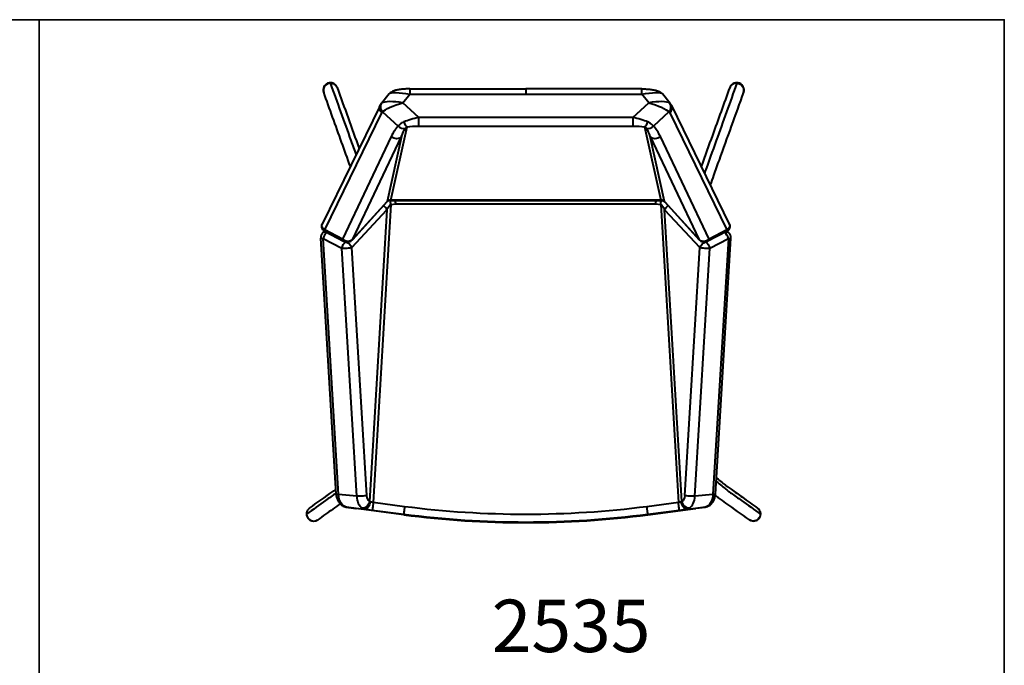
# Model space of a CAD drawing. Units: inches. Extents: x 46 to 147, y -198 to -93.
# Drawn here: x 95 to 147, y -127 to -93 of the extents above; entities that cross this region are included whole.
import ezdxf

# ---------------------------------------------------------------- set-up
doc = ezdxf.new("R2010")
doc.units = ezdxf.units.IN
doc.header["$LTSCALE"] = 0.1875
doc.header["$MEASUREMENT"] = 0
for name, color, linetype, lineweight in [('Object', 12, 'Continuous', 40), ('PANEL', 6, 'Continuous', 35), ('Text', 154, 'Continuous', 25)]:
    doc.layers.add(name, color=color, linetype=linetype, lineweight=lineweight)
doc.styles.get("Standard").update_dxf_attribs({"font": 'romans.shx'})

# ---------------------------------------------------------------- blocks, each defined once
blk = doc.blocks.new('2535')
at = {"layer": 'Object'}
for p, q in [((70.109, 101.37), (76.201, 101.37)), ((82.293, 101.37), (76.201, 101.37)), ((69.03, 101.105), (68.621, 100.606)), ((69.75, 100.647), (70.109, 101.085)), ((70.109, 101.085), (76.201, 101.085)), ((76.201, 101.085), (82.293, 101.085)), ((82.653, 100.647), (82.293, 101.085)), ((83.781, 100.606), (83.372, 101.105)), ((68.557, 100.506), (65.522, 94.28)), ((70.585, 99.877), (69.75, 100.647)), ((81.817, 99.877), (82.653, 100.647)), ((83.845, 100.506), (86.881, 94.28)), ((65.651, 93.97), (68.646, 100.113)), ((68.687, 100.162), (69.501, 99.412)), ((81.817, 99.877), (70.585, 99.877)), ((70.585, 99.423), (70.585, 99.877)), ((81.817, 99.877), (81.817, 99.423)), ((83.715, 100.162), (82.902, 99.412)), ((83.757, 100.113), (86.751, 93.97)), ((69.122, 95.532), (69.974, 99.383)), ((70.585, 99.423), (81.817, 99.423)), ((82.429, 99.383), (83.281, 95.532)), ((69.14, 98.87), (66.579, 93.482)), ((67.123, 93.483), (69.684, 98.873)), ((69.684, 98.873), (68.93, 95.468)), ((83.472, 95.468), (82.719, 98.873)), ((82.719, 98.873), (85.28, 93.483)), ((85.824, 93.482), (83.263, 98.87)), ((68.912, 95.442), (67.104, 93.458)), ((68.93, 95.468), (67.123, 93.483)), ((69.124, 95.3), (68.194, 79.667)), ((69.122, 95.532), (69.122, 95.521)), ((83.281, 95.532), (69.122, 95.532)), ((69.122, 95.521), (83.281, 95.521)), ((69.124, 95.3), (69.377, 95.333)), ((69.377, 95.333), (83.026, 95.333)), ((83.026, 95.333), (83.279, 95.3)), ((83.279, 95.3), (84.209, 79.667)), ((83.281, 95.532), (83.281, 95.521)), ((85.28, 93.483), (83.472, 95.468)), ((83.491, 95.442), (85.298, 93.458)), ((67.075, 93.05), (68.916, 95.023)), ((68.916, 95.023), (68.006, 79.725)), ((83.486, 95.023), (85.328, 93.05)), ((84.396, 79.725), (83.486, 95.023)), ((66.248, 80.117), (65.44, 93.545)), ((65.541, 93.824), (65.63, 93.918)), ((65.571, 93.528), (66.546, 93.015)), ((66.378, 80.1), (65.571, 93.528)), ((65.643, 93.911), (66.675, 93.368)), ((66.579, 93.482), (65.651, 93.97)), ((86.76, 93.911), (85.727, 93.368)), ((86.751, 93.97), (85.824, 93.482)), ((85.856, 93.015), (86.832, 93.528)), ((86.832, 93.528), (86.024, 80.1)), ((86.155, 80.117), (86.962, 93.545)), ((86.773, 93.918), (86.861, 93.824)), ((67.329, 79.999), (66.546, 93.015)), ((67.857, 80.034), (67.075, 93.05)), ((84.545, 80.034), (85.328, 93.05)), ((85.074, 79.999), (85.856, 93.015)), ((67.329, 79.999), (66.378, 80.1)), ((86.024, 80.1), (85.074, 79.999)), ((69.843, 79.454), (68.194, 79.667)), ((84.209, 79.667), (82.559, 79.454)), ((66.777, 79.435), (67.283, 79.353)), ((66.789, 79.433), (67.745, 79.332)), ((67.294, 79.352), (66.789, 79.433)), ((69.795, 79.029), (67.294, 79.352)), ((69.795, 79.029), (67.294, 79.352)), ((68.146, 79.276), (69.795, 79.063)), ((69.795, 79.063), (69.795, 79.029)), ((85.108, 79.352), (82.607, 79.029)), ((82.607, 79.029), (85.108, 79.352)), ((82.607, 79.063), (84.257, 79.276)), ((82.607, 79.029), (82.607, 79.063)), ((84.658, 79.332), (85.614, 79.433)), ((85.614, 79.433), (85.108, 79.352)), ((85.625, 79.435), (85.12, 79.353))]:
    blk.add_line(p, q, dxfattribs=at)
for centre, start, end in [((65.946, 101.32), 24.8902, 199.7122), ((87.27, 101.32), 340.2878, 155.1098), ((65.815, 93.568), 136.7993, 183.4422), ((86.588, 93.568), 356.5578, 43.2007), ((66.827, 93.71), 248.5598, 317.6709), ((85.575, 93.71), 222.3291, 291.4402), ((65.067, 79.073), 125.4275, 304.2333), ((67.342, 79.724), 260.8384, 262.6466), ((85.06, 79.724), 277.3534, 279.1616), ((88.149, 79.073), 235.7667, 54.5725)]:
    blk.add_arc(centre, 0.375, start, end, dxfattribs=at)
for centre, major_axis, ratio, start_param, end_param in [((65.946, 101.32), (-0.353, -0.126), 0.927356, -1.873472, 0.035417), ((76.201, 100.995), (0, 0.375), 0, 0, 1.32598), ((69.344, 99.91), (-0.715, 0.704), 0.350216, -0.088236, 0.031904), ((69.75, 100.405), (-1.138, 0.177), 0.207978, -1.538403, -0.242099), ((82.653, 100.405), (1.138, 0.177), 0.207978, 0.242099, 1.538403), ((83.467, 100.391), (0.216, 0.307), 0.900345, -1.68954, -0.273819), ((83.508, 100.342), (0.337, 0.164), 0.889247, -1.23655, 0), ((70.585, 99.635), (-1.164, -0.275), 0.19735, -1.617364, -0.878527), ((81.817, 99.635), (1.164, -0.275), 0.19735, 0.878527, 1.617364), ((69.648, 98.56), (0.485, 1.113), 0.486527, -5.349405, -4.779541), ((69.749, 99.641), (0.273, -0.257), 0.901413, -1.633409, -0.509223), ((69.974, 99.747), (0.056, -0.371), 0.515641, -1.347541, -0.286727), ((82.429, 99.747), (-0.056, -0.371), 0.515641, 0.286727, 1.347541), ((82.653, 99.641), (0.273, 0.257), 0.901413, -2.63237, -1.508184), ((82.755, 98.56), (-0.485, 1.113), 0.486527, -1.503645, -0.93378), ((68.631, 95.027), (-0.274, 0.256), 0.617431, -2.169668, -1.370354), ((69.149, 95.413), (-0.258, -0.022), 0.500819, -1.185935, -0.605382), ((69.149, 95.413), (-0.253, 0.01), 0.468125, -1.443182, -1.113506), ((69.124, 95.281), (-0.048, 0.372), 0.006616, -1.519981, -0.872465), ((69.377, 95.314), (-0.024, 0.375), 0.003308, -1.519766, -0.985325), ((83.254, 95.413), (-0.253, -0.01), 0.468125, -2.028086, -1.69841), ((83.254, 95.413), (-0.258, 0.022), 0.500819, -2.53621, -1.955658), ((65.815, 93.568), (-0.374, -0.023), 0.088092, 0, 0.856282), ((65.815, 93.568), (-0.174, -0.332), 0.57309, -2.211272, -1.163563), ((86.588, 93.568), (-0.174, 0.332), 0.57309, -1.97803, -0.930323), ((86.588, 93.568), (0.374, -0.023), 0.088092, -0.856282, 0), ((66.79, 93.055), (0.374, 0.023), 0.088112, -2.285309, -0.710572), ((66.827, 93.71), (0.277, -0.253), 0.612068, 0, 0.136542), ((85.575, 93.71), (-0.277, -0.253), 0.612068, -0.136542, 0), ((85.613, 93.055), (0.374, -0.023), 0.088112, -2.431021, -0.856284), ((67.815, 80.078), (-0.045, -0.749), 0.647433, -1.425419, -0.341394), ((68.193, 79.665), (-0.247, 0.058), 0.008125, 4.710753, 5.412202), ((68.194, 79.648), (-0.048, -0.372), 0.006564, -1.621619, -0.027263), ((84.209, 79.665), (0.247, 0.058), 0.008125, -5.412202, -4.710753), ((84.209, 79.648), (0.048, -0.372), 0.006564, 0.027263, 1.621619), ((84.587, 80.078), (0.045, -0.749), 0.647433, 0.341394, 1.425419), ((65.067, 79.073), (0.211, -0.31), 0.988279, -2.502211, 0.009966), ((67.342, 79.724), (-0.06, -0.37), 0.75476, 0, 0.041565), ((67.342, 79.724), (-0.048, -0.372), 0.006564, -0.027263, 0), ((68.145, 79.294), (-0.621, 0.08), 0.027202, -5.408916, -4.707466), ((69.843, 79.435), (-0.048, -0.372), 0.006564, -1.621619, -0.027263), ((76.201, 128.6), (50, 0), 0.998974, -1.699269, -1.442324), ((82.559, 79.435), (0.048, -0.372), 0.006564, 0.027263, 1.621619), ((84.257, 79.294), (0.621, 0.08), 0.027202, 4.707466, 5.408916), ((85.06, 79.724), (0.06, -0.37), 0.75476, -0.041565, 0), ((85.06, 79.724), (0.048, -0.372), 0.006564, 0, 0.027263), ((69.843, 79.401), (-0.048, -0.372), 0.006564, -0.027263, 0), ((76.201, 128.539), (49.987, 0), 0.998707, -1.699302, -1.44229), ((82.559, 79.401), (0.048, -0.372), 0.006564, 0, 0.027263)]:
    blk.add_ellipse(centre, major_axis=major_axis, ratio=ratio, start_param=start_param, end_param=end_param, dxfattribs=at)
at = {"layer": 'Object', "extrusion": (3.15881e-29, -5.72674e-23, -1)}
blk.add_ellipse((70.109, 100.995), major_axis=(0, 0.375), ratio=0, start_param=0, end_param=1.32598, dxfattribs=at)
at = {"layer": 'Object', "extrusion": (0, 0, -1)}
blk.add_ellipse((82.293, 100.995), major_axis=(0, 0.375), ratio=0, start_param=-1.32598, end_param=0, dxfattribs=at)
at = {"layer": 'Object', "extrusion": (2.23603e-16, -4.30192e-18, -1)}
blk.add_ellipse((87.27, 101.32), major_axis=(0.353, -0.126), ratio=0.927356, start_param=-1.873472, end_param=0.035417, dxfattribs=at)
at = {"layer": 'Object', "extrusion": (2.22129e-16, -1.08133e-18, -1)}
blk.add_ellipse((70.11, 100.844), major_axis=(-1.091, 0.238), ratio=0.211735, start_param=0.107855, end_param=1.524298, dxfattribs=at)
at = {"layer": 'Object', "extrusion": (2.22129e-16, 1.08133e-18, -1)}
blk.add_ellipse((82.293, 100.844), major_axis=(1.091, 0.238), ratio=0.211735, start_param=-1.524298, end_param=-0.107855, dxfattribs=at)
at = {"layer": 'Object', "extrusion": (2.27047e-16, -4.09528e-18, -1)}
blk.add_ellipse((68.894, 100.342), major_axis=(-0.337, 0.164), ratio=0.889247, start_param=-1.23655, end_param=0, dxfattribs=at)
at = {"layer": 'Object', "extrusion": (2.23939e-16, -7.24503e-19, -1)}
blk.add_ellipse((68.936, 100.391), major_axis=(-0.216, 0.307), ratio=0.900345, start_param=-1.68954, end_param=-0.273819, dxfattribs=at)
at = {"layer": 'Object', "extrusion": (2.13722e-16, -2.7339e-29, -1)}
blk.add_ellipse((69.75, 100.405), major_axis=(-1.102, -0.335), ratio=0.20175, start_param=0.33575, end_param=1.632054, dxfattribs=at)
at = {"layer": 'Object', "extrusion": (2.13722e-16, -7.81219e-29, -1)}
blk.add_ellipse((82.653, 100.405), major_axis=(1.102, -0.335), ratio=0.20175, start_param=-1.632054, end_param=-0.33575, dxfattribs=at)
at = {"layer": 'Object', "extrusion": (2.5041e-16, 1.87581e-17, -1)}
blk.add_ellipse((69.095, 99.681), major_axis=(0.419, -0.472), ratio=0.441639, start_param=-3.322021, end_param=-3.091799, dxfattribs=at)
at = {"layer": 'Object', "extrusion": (1.69053e-16, -6.62172e-17, -1)}
blk.add_ellipse((69.896, 98.789), major_axis=(0.289, 0.811), ratio=0.264523, start_param=4.720694, end_param=5.290559, dxfattribs=at)
at = {"layer": 'Object', "extrusion": (2.19429e-16, 5.4774e-20, -1)}
blk.add_ellipse((70.585, 99.271), major_axis=(-0.907, 0), ratio=0.166905, start_param=0.832007, end_param=1.570844, dxfattribs=at)
at = {"layer": 'Object', "extrusion": (2.19429e-16, -5.4774e-20, -1)}
blk.add_ellipse((81.817, 99.271), major_axis=(0.907, 0), ratio=0.166905, start_param=-1.570844, end_param=-0.832007, dxfattribs=at)
at = {"layer": 'Object', "extrusion": (1.69053e-16, 6.62172e-17, -1)}
blk.add_ellipse((82.506, 98.789), major_axis=(-0.289, 0.811), ratio=0.264523, start_param=0.992627, end_param=1.562491, dxfattribs=at)
at = {"layer": 'Object', "extrusion": (2.28223e-16, 2.21673e-17, -1)}
for centre, end_param in [((69.388, 99.1), 1.913897), ((66.827, 93.71), 1.900151)]:
    blk.add_ellipse(centre, major_axis=(0.339, -0.161), ratio=0.88851, start_param=0.236797, end_param=end_param, dxfattribs=at)
at = {"layer": 'Object', "extrusion": (2.26903e-16, 3.93849e-18, -1)}
blk.add_ellipse((83.014, 99.1), major_axis=(-0.339, -0.161), ratio=0.88851, start_param=-1.913897, end_param=-0.236797, dxfattribs=at)
at = {"layer": 'Object', "extrusion": (1.4691e-16, -8.3718e-17, -1)}
blk.add_ellipse((68.635, 95.695), major_axis=(0.277, -0.253), ratio=0.612068, start_param=-0.136542, end_param=0, dxfattribs=at)
at = {"layer": 'Object', "extrusion": (2.25524e-16, -3.37973e-17, -1)}
blk.add_ellipse((69.089, 94.738), major_axis=(0.098, 0.57), ratio=0.420781, start_param=-1.121435, end_param=-0.255948, dxfattribs=at)
at = {"layer": 'Object', "extrusion": (2.85323e-16, -4.82099e-29, -1)}
blk.add_ellipse((83.026, 95.314), major_axis=(-0.024, -0.375), ratio=0.003308, start_param=1.621826, end_param=2.156267, dxfattribs=at)
at = {"layer": 'Object', "extrusion": (2.14892e-16, -1.5992e-28, -1)}
blk.add_ellipse((83.279, 95.281), major_axis=(0.048, 0.372), ratio=0.006616, start_param=-1.519981, end_param=-0.872468, dxfattribs=at)
at = {"layer": 'Object', "extrusion": (2.25524e-16, 3.37973e-17, -1)}
blk.add_ellipse((83.313, 94.738), major_axis=(-0.098, 0.57), ratio=0.420781, start_param=-6.027237, end_param=-5.16175, dxfattribs=at)
at = {"layer": 'Object', "extrusion": (2.82788e-16, -6.95605e-17, -1)}
blk.add_ellipse((83.768, 95.695), major_axis=(-0.277, -0.253), ratio=0.612068, start_param=0, end_param=0.136542, dxfattribs=at)
at = {"layer": 'Object', "extrusion": (1.94706e-16, 3.29959e-18, -1)}
for centre, end_param in [((83.771, 95.027), -1.370356), ((85.613, 93.055), -0.946689)]:
    blk.add_ellipse(centre, major_axis=(0.274, 0.256), ratio=0.617431, start_param=-2.169668, end_param=end_param, dxfattribs=at)
at = {"layer": 'Object', "extrusion": (1.93732e-16, 3.20369e-17, -1)}
blk.add_ellipse((65.9, 94.2), major_axis=(0.4, 0.026), ratio=0.702865, start_param=-3.996336, end_param=-2.759786, dxfattribs=at)
at = {"layer": 'Object', "extrusion": (1.93732e-16, -3.20369e-17, -1)}
blk.add_ellipse((86.503, 94.2), major_axis=(0.4, -0.026), ratio=0.702865, start_param=-0.381806, end_param=0.854744, dxfattribs=at)
at = {"layer": 'Object', "extrusion": (2.81087e-16, 6.56583e-17, -1)}
blk.add_ellipse((65.815, 93.568), major_axis=(-0.273, 0.257), ratio=0.616066, start_param=0, end_param=0.740902, dxfattribs=at)
at = {"layer": 'Object', "extrusion": (4.07321e-16, -1.99612e-16, -1)}
blk.add_ellipse((65.9, 94.2), major_axis=(-0.259, -0.287), ratio=0.16185, start_param=-0.041418, end_param=0.514057, dxfattribs=at)
at = {"layer": 'Object', "extrusion": (1.78502e-16, 3.56502e-17, -1)}
blk.add_ellipse((86.588, 93.568), major_axis=(0.273, 0.257), ratio=0.616066, start_param=-0.740894, end_param=0, dxfattribs=at)
at = {"layer": 'Object', "extrusion": (4.07321e-16, 1.99612e-16, -1)}
blk.add_ellipse((86.503, 94.2), major_axis=(-0.259, 0.287), ratio=0.16185, start_param=-3.65565, end_param=-3.100175, dxfattribs=at)
at = {"layer": 'Object', "extrusion": (2.30392e-16, -1.64702e-17, -1)}
blk.add_ellipse((66.79, 93.055), major_axis=(0.174, 0.332), ratio=0.57309, start_param=-1.97803, end_param=-0.884133, dxfattribs=at)
at = {"layer": 'Object', "extrusion": (2.30997e-16, -8.37912e-18, -1)}
blk.add_ellipse((66.828, 93.712), major_axis=(0.133, -0.4), ratio=0.775327, start_param=1.22094, end_param=1.234686, dxfattribs=at)
at = {"layer": 'Object', "extrusion": (1.83416e-16, 2.04478e-17, -1)}
blk.add_ellipse((66.79, 93.055), major_axis=(0.274, -0.256), ratio=0.617431, start_param=-2.194922, end_param=-0.971925, dxfattribs=at)
at = {"layer": 'Object', "extrusion": (2.27218e-16, 5.58989e-19, -1)}
blk.add_ellipse((85.575, 93.71), major_axis=(-0.339, -0.161), ratio=0.88851, start_param=-1.900151, end_param=-0.236797, dxfattribs=at)
at = {"layer": 'Object', "extrusion": (1.98212e-16, -2.51506e-17, -1)}
blk.add_ellipse((85.613, 93.055), major_axis=(0.174, -0.332), ratio=0.57309, start_param=-2.257456, end_param=-1.163563, dxfattribs=at)
at = {"layer": 'Object', "extrusion": (2.30997e-16, 8.37912e-18, -1)}
blk.add_ellipse((85.575, 93.712), major_axis=(-0.133, -0.4), ratio=0.775327, start_param=-1.234686, end_param=-1.22094, dxfattribs=at)
at = {"layer": 'Object', "extrusion": (1.98338e-16, 1.80545e-16, -1)}
blk.add_ellipse((66.622, 80.139), major_axis=(-0.374, -0.023), ratio=0.088092, start_param=-0.856282, end_param=0, dxfattribs=at)
at = {"layer": 'Object', "extrusion": (2.26821e-16, 6.02578e-18, -1)}
blk.add_ellipse((66.866, 80.179), major_axis=(-0.046, -0.749), ratio=0.648636, start_param=0.064732, end_param=1.425329, dxfattribs=at)
at = {"layer": 'Object', "extrusion": (2.26821e-16, -6.02578e-18, -1)}
blk.add_ellipse((85.537, 80.179), major_axis=(0.046, -0.749), ratio=0.648636, start_param=-1.425329, end_param=-0.064732, dxfattribs=at)
at = {"layer": 'Object', "extrusion": (2.18637e-16, -1.3151e-17, -1)}
blk.add_ellipse((85.78, 80.139), major_axis=(0.374, -0.023), ratio=0.088092, start_param=0, end_param=0.856282, dxfattribs=at)
at = {"layer": 'Object', "extrusion": (1.97724e-16, 1.89823e-16, -1)}
blk.add_ellipse((67.572, 80.039), major_axis=(-0.374, -0.023), ratio=0.088112, start_param=-2.431021, end_param=-0.856284, dxfattribs=at)
at = {"layer": 'Object', "extrusion": (1.94561e-16, -1.25988e-17, -1)}
blk.add_ellipse((67.721, 79.729), major_axis=(-0.198, -0.319), ratio=0.708348, start_param=-1.972295, end_param=-0.338999, dxfattribs=at)
at = {"layer": 'Object', "extrusion": (2.29794e-16, -1.72239e-18, -1)}
blk.add_ellipse((67.793, 79.704), major_axis=(-0.056, -0.371), ratio=0.639777, start_param=-1.668908, end_param=-0.035475, dxfattribs=at)
at = {"layer": 'Object', "extrusion": (2.28238e-16, -4.06398e-18, -1)}
blk.add_ellipse((68.1, 80.074), major_axis=(-0.006, -0.376), ratio=0.648206, start_param=0.370804, end_param=1.454828, dxfattribs=at)
at = {"layer": 'Object', "extrusion": (2.32041e-16, 1.99045e-18, -1)}
blk.add_ellipse((84.61, 79.704), major_axis=(0.056, -0.371), ratio=0.639777, start_param=0.035475, end_param=1.668908, dxfattribs=at)
at = {"layer": 'Object', "extrusion": (2.28238e-16, 4.06398e-18, -1)}
blk.add_ellipse((84.302, 80.074), major_axis=(0.006, -0.376), ratio=0.648206, start_param=-1.454828, end_param=-0.370804, dxfattribs=at)
at = {"layer": 'Object', "extrusion": (2.00702e-16, -1.55035e-17, -1)}
blk.add_ellipse((84.681, 79.729), major_axis=(0.198, -0.319), ratio=0.708348, start_param=0.338999, end_param=1.972295, dxfattribs=at)
at = {"layer": 'Object', "extrusion": (1.98344e-16, -1.80506e-16, -1)}
blk.add_ellipse((84.83, 80.039), major_axis=(-0.374, 0.023), ratio=0.088112, start_param=-2.285309, end_param=-0.710572, dxfattribs=at)
at = {"layer": 'Object', "extrusion": (1.97345e-16, 2.49337e-18, -1)}
blk.add_ellipse((66.837, 79.805), major_axis=(-0.06, -0.37), ratio=0.75476, start_param=-0.041565, end_param=0, dxfattribs=at)
at = {"layer": 'Object', "extrusion": (2.19428e-16, 1.49314e-31, -1)}
blk.add_ellipse((76.201, 128.62), major_axis=(-49.625, 0), ratio=0.998969, start_param=-1.699269, end_param=-1.442324, dxfattribs=at)
at = {"layer": 'Object', "extrusion": (1.99189e-16, -3.26416e-18, -1)}
blk.add_ellipse((85.566, 79.805), major_axis=(0.06, -0.37), ratio=0.75476, start_param=0, end_param=0.041565, dxfattribs=at)
at = {"layer": 'Object', "extrusion": (2.1833e-16, -4.42077e-18, -1)}
blk.add_ellipse((88.149, 79.073), major_axis=(-0.211, -0.31), ratio=0.988279, start_param=-2.502211, end_param=0.009966, dxfattribs=at)
at = {"layer": 'Object', "extrusion": (2.19428e-16, 1.2732e-31, -1)}
blk.add_ellipse((76.201, 128.566), major_axis=(-50, 0), ratio=0.998974, start_param=-1.699269, end_param=-1.442324, dxfattribs=at)
at = {"layer": 'Object'}
for points, knots in [([(65.939, 101.67), (65.964, 101.672), (65.989, 101.671), (66.04, 101.665), (66.066, 101.659), (66.134, 101.635), (66.175, 101.611), (66.243, 101.55), (66.271, 101.512), (66.293, 101.463), (66.296, 101.455), (66.299, 101.448)], [-1.1814513, -1.1814513, -1.1814513, -1.1814513, -1.1058136, -1.1058136, -1.0253096, -1.0253096, -0.8804259, -0.8804259, -0.7314723, -0.7314723, -0.7051475, -0.7051475, -0.7051475, -0.7051475]), ([(65.939, 101.67), (66.301, 100.665), (66.752, 99.414), (67.204, 98.16), (67.293, 97.913)], [0.715185, 0.715185, 0.715185, 0.715185, 9.185896, 11.266668, 11.266668, 11.266668, 11.266668]), ([(70.109, 101.37), (70.027, 101.37), (69.945, 101.367), (69.786, 101.359), (69.708, 101.352), (69.563, 101.335), (69.494, 101.324), (69.366, 101.296), (69.307, 101.28), (69.214, 101.243), (69.183, 101.228), (69.112, 101.184), (69.072, 101.156), (69.03, 101.105)], [-1.569294, -1.569294, -1.569294, -1.569294, -1.286005, -1.286005, -1.002716, -1.002716, -0.719428, -0.719428, -0.436139, -0.436139, -0.294495, -0.294495, -0.15285, -0.15285, -0.15285, -0.15285]), ([(82.293, 101.37), (82.376, 101.37), (82.458, 101.367), (82.617, 101.359), (82.694, 101.352), (82.84, 101.335), (82.908, 101.324), (83.036, 101.296), (83.096, 101.28), (83.188, 101.243), (83.22, 101.228), (83.29, 101.184), (83.33, 101.156), (83.372, 101.105)], [-1.569294, -1.569294, -1.569294, -1.569294, -1.286005, -1.286005, -1.002716, -1.002716, -0.719428, -0.719428, -0.436139, -0.436139, -0.294495, -0.294495, -0.15285, -0.15285, -0.15285, -0.15285]), ([(85.417, 97.283), (85.423, 97.299), (85.428, 97.315), (85.626, 97.864), (85.819, 98.399), (86.313, 99.771), (86.615, 100.609), (86.917, 101.448)], [14.066802, 14.066802, 14.066802, 14.066802, 14.200495, 14.200495, 18.700495, 18.700495, 25.763948, 25.763948, 25.763948, 25.763948]), ([(87.276, 101.67), (86.914, 100.665), (86.357, 99.116), (85.788, 97.539), (85.587, 96.975), (85.578, 96.952)], [0.715185, 0.715185, 0.715185, 0.715185, 9.185896, 13.778845, 13.977683, 13.977683, 13.977683, 13.977683]), ([(87.276, 101.67), (87.251, 101.672), (87.226, 101.671), (87.176, 101.665), (87.15, 101.659), (87.081, 101.635), (87.041, 101.611), (86.972, 101.55), (86.945, 101.512), (86.922, 101.463), (86.919, 101.455), (86.917, 101.448)], [-1.1814513, -1.1814513, -1.1814513, -1.1814513, -1.1058136, -1.1058136, -1.0253096, -1.0253096, -0.8804259, -0.8804259, -0.7314723, -0.7314723, -0.7051475, -0.7051475, -0.7051475, -0.7051475]), ([(66.995, 97.302), (66.842, 97.727), (66.689, 98.152), (66.221, 99.449), (65.908, 100.321), (65.594, 101.193)], [14.963823, 14.963823, 14.963823, 14.963823, 18.545216, 18.545216, 25.892711, 25.892711, 25.892711, 25.892711]), ([(87.622, 101.193), (87.195, 100.007), (86.767, 98.82), (86.243, 97.365), (86.147, 97.097), (85.993, 96.669), (85.939, 96.51), (85.876, 96.341)], [0.002373, 0.002373, 0.002373, 0.002373, 10, 10, 12.260358, 12.260358, 13.622566, 13.622566, 13.622566, 13.622566]), ([(68.557, 100.506), (68.561, 100.513), (68.564, 100.52), (68.572, 100.534), (68.575, 100.54), (68.584, 100.554), (68.588, 100.561), (68.597, 100.574), (68.601, 100.581), (68.611, 100.594), (68.616, 100.6), (68.621, 100.606)], [-1.2255717, -1.2255717, -1.2255717, -1.2255717, -1.2035553, -1.2035553, -1.1815388, -1.1815388, -1.1595224, -1.1595224, -1.137506, -1.137506, -1.1154896, -1.1154896, -1.1154896, -1.1154896]), ([(83.845, 100.506), (83.842, 100.513), (83.838, 100.52), (83.831, 100.534), (83.827, 100.54), (83.819, 100.554), (83.815, 100.561), (83.806, 100.574), (83.801, 100.581), (83.791, 100.594), (83.786, 100.6), (83.781, 100.606)], [3.84049938, 3.84049938, 3.84049938, 3.84049938, 3.85467485, 3.85467485, 3.86885031, 3.86885031, 3.88302578, 3.88302578, 3.89720124, 3.89720124, 3.91137671, 3.91137671, 3.91137671, 3.91137671]), ([(69.8, 99.637), (69.764, 99.622), (69.729, 99.604), (69.646, 99.553), (69.601, 99.518), (69.539, 99.459), (69.517, 99.435), (69.501, 99.412)], [4.0869604, 4.0869604, 4.0869604, 4.0869604, 4.186682, 4.186682, 4.3462366, 4.3462366, 4.4658149, 4.4658149, 4.4658149, 4.4658149]), ([(69.874, 99.297), (69.88, 99.307), (69.888, 99.318), (69.909, 99.342), (69.923, 99.355), (69.951, 99.373), (69.962, 99.379), (69.974, 99.383)], [-4.4658149, -4.4658149, -4.4658149, -4.4658149, -4.3462366, -4.3462366, -4.186682, -4.186682, -4.0869604, -4.0869604, -4.0869604, -4.0869604]), ([(82.429, 99.383), (82.446, 99.377), (82.462, 99.367), (82.499, 99.339), (82.516, 99.318), (82.528, 99.297), (82.528, 99.297), (82.528, 99.297)], [-4.0869604, -4.0869604, -4.0869604, -4.0869604, -3.9400442, -3.9400442, -3.7117152, -3.7117152, -3.7081059, -3.7081059, -3.7081059, -3.7081059]), ([(82.902, 99.412), (82.901, 99.413), (82.901, 99.413), (82.869, 99.457), (82.817, 99.509), (82.706, 99.586), (82.656, 99.614), (82.602, 99.637)], [3.7081059, 3.7081059, 3.7081059, 3.7081059, 3.7117152, 3.7117152, 3.9400442, 3.9400442, 4.0869604, 4.0869604, 4.0869604, 4.0869604]), ([(69.025, 95.51), (69.014, 95.506), (69.004, 95.502), (68.984, 95.494), (68.975, 95.489), (68.959, 95.48), (68.951, 95.475), (68.937, 95.465), (68.931, 95.461), (68.92, 95.451), (68.916, 95.447), (68.912, 95.442)], [0.0729722, 0.0729722, 0.0729722, 0.0729722, 0.1849091, 0.1849091, 0.2968459, 0.2968459, 0.4087828, 0.4087828, 0.5207196, 0.5207196, 0.6326565, 0.6326565, 0.6326565, 0.6326565]), ([(69.122, 95.521), (69.115, 95.521), (69.108, 95.521), (69.094, 95.52), (69.087, 95.52), (69.074, 95.518), (69.067, 95.517), (69.054, 95.516), (69.048, 95.514), (69.036, 95.512), (69.03, 95.511), (69.024, 95.509)], [-0.0654172, -0.0654172, -0.0654172, -0.0654172, -0.0037711, -0.0037711, 0.0578751, 0.0578751, 0.1195212, 0.1195212, 0.1811674, 0.1811674, 0.2399439, 0.2399439, 0.2399439, 0.2399439]), ([(69.042, 95.524), (69.042, 95.524), (69.041, 95.524), (69.037, 95.516), (69.031, 95.512), (69.025, 95.51)], [-0.33993276, -0.33993276, -0.33993276, -0.33993276, -0.33898497, -0.33898497, -0.25929581, -0.25929581, -0.25929581, -0.25929581]), ([(83.281, 95.521), (83.288, 95.521), (83.295, 95.521), (83.308, 95.52), (83.315, 95.52), (83.329, 95.518), (83.335, 95.517), (83.348, 95.516), (83.355, 95.514), (83.367, 95.512), (83.372, 95.511), (83.378, 95.509)], [-0.0654172, -0.0654172, -0.0654172, -0.0654172, -0.0037711, -0.0037711, 0.0578751, 0.0578751, 0.1195212, 0.1195212, 0.1811674, 0.1811674, 0.2399439, 0.2399439, 0.2399439, 0.2399439]), ([(83.361, 95.524), (83.361, 95.524), (83.361, 95.524), (83.366, 95.516), (83.371, 95.512), (83.377, 95.51)], [-0.33993146, -0.33993146, -0.33993146, -0.33993146, -0.33898179, -0.33898179, -0.25929688, -0.25929688, -0.25929688, -0.25929688]), ([(83.377, 95.51), (83.388, 95.506), (83.399, 95.502), (83.418, 95.494), (83.427, 95.489), (83.444, 95.48), (83.452, 95.475), (83.465, 95.465), (83.471, 95.461), (83.482, 95.451), (83.487, 95.447), (83.491, 95.442)], [0.0729722, 0.0729722, 0.0729722, 0.0729722, 0.1849091, 0.1849091, 0.2968459, 0.2968459, 0.4087828, 0.4087828, 0.5207196, 0.5207196, 0.6326565, 0.6326565, 0.6326565, 0.6326565]), ([(65.643, 93.911), (65.623, 93.921), (65.603, 93.935), (65.562, 93.972), (65.542, 93.996), (65.512, 94.051), (65.501, 94.081), (65.491, 94.14), (65.492, 94.168), (65.499, 94.223), (65.507, 94.247), (65.518, 94.272), (65.52, 94.276), (65.522, 94.28)], [-1.0153219, -1.0153219, -1.0153219, -1.0153219, -0.8791068, -0.8791068, -0.7428917, -0.7428917, -0.6197346, -0.6197346, -0.4975111, -0.4975111, -0.361296, -0.361296, -0.3342464, -0.3342464, -0.3342464, -0.3342464]), ([(86.881, 94.28), (86.89, 94.261), (86.899, 94.238), (86.91, 94.184), (86.912, 94.152), (86.904, 94.09), (86.894, 94.06), (86.867, 94.006), (86.85, 93.983), (86.812, 93.944), (86.791, 93.929), (86.768, 93.915), (86.764, 93.913), (86.76, 93.911)], [0.3342464, 0.3342464, 0.3342464, 0.3342464, 0.4704615, 0.4704615, 0.6066766, 0.6066766, 0.7301512, 0.7301512, 0.8521651, 0.8521651, 0.9883802, 0.9883802, 1.0153219, 1.0153219, 1.0153219, 1.0153219]), ([(66.582, 93.478), (66.583, 93.476), (66.584, 93.475), (66.587, 93.47), (66.589, 93.465), (66.595, 93.455), (66.598, 93.449), (66.606, 93.436), (66.609, 93.431), (66.623, 93.41), (66.636, 93.396), (66.662, 93.375), (66.676, 93.367), (66.69, 93.361)], [1.1420491, 1.1420491, 1.1420491, 1.1420491, 1.1467264, 1.1467264, 1.1624935, 1.1624935, 1.1882263, 1.1882263, 1.2139591, 1.2139591, 1.2901071, 1.2901071, 1.3598239, 1.3598239, 1.3598239, 1.3598239]), ([(85.713, 93.361), (85.726, 93.367), (85.74, 93.375), (85.767, 93.396), (85.779, 93.41), (85.793, 93.431), (85.797, 93.436), (85.804, 93.449), (85.808, 93.455), (85.813, 93.465), (85.816, 93.47), (85.819, 93.475), (85.819, 93.476), (85.82, 93.478)], [-0.2238973, -0.2238973, -0.2238973, -0.2238973, -0.1541805, -0.1541805, -0.0780325, -0.0780325, -0.0522997, -0.0522997, -0.0265669, -0.0265669, -0.0107998, -0.0107998, -0.0061225, -0.0061225, -0.0061225, -0.0061225]), ([(86.195, 80.788), (86.406, 80.613), (86.66, 80.404), (86.816, 80.28), (86.895, 80.222), (87.114, 80.067), (87.671, 79.67), (88.187, 79.303), (88.521, 79.066)], [39.174338, 39.174338, 39.174338, 39.174338, 39.97656, 40.312105, 40.472086, 41.393176, 45.842192, 54.000394, 54.000394, 54.000394, 54.000394]), ([(86.206, 80.967), (86.21, 80.964), (86.214, 80.96), (86.326, 80.867), (86.425, 80.786), (86.543, 80.69), (86.577, 80.661), (86.666, 80.59), (86.689, 80.573), (86.735, 80.539), (86.757, 80.523), (86.843, 80.462), (86.908, 80.416), (87.171, 80.23), (87.369, 80.088), (87.833, 79.758), (88.1, 79.568), (88.366, 79.379)], [11.856323, 11.856323, 11.856323, 11.856323, 11.875664, 11.875664, 12.382471, 12.382471, 12.633427, 12.633427, 13.143466, 13.143466, 13.679031, 13.679031, 15.285638, 15.285638, 20.10545, 20.10545, 26.616227, 26.616227, 26.616227, 26.616227]), ([(66.245, 80.168), (66.244, 80.167), (66.065, 80.04), (65.544, 79.67), (65.029, 79.303), (64.695, 79.066)], [41.364354, 41.364354, 41.364354, 41.364354, 41.393176, 45.842192, 54.000394, 54.000394, 54.000394, 54.000394]), ([(64.849, 79.379), (65.259, 79.67), (65.669, 79.962), (66.13, 80.29), (66.182, 80.326), (66.233, 80.363)], [0, 0, 0, 0, 10, 10, 11.264717, 11.264717, 11.264717, 11.264717]), ([(66.248, 80.117), (66.251, 80.061), (66.26, 80.005), (66.287, 79.894), (66.306, 79.84), (66.357, 79.735), (66.389, 79.684), (66.47, 79.589), (66.519, 79.545), (66.633, 79.475), (66.698, 79.449), (66.77, 79.436), (66.774, 79.435), (66.777, 79.435)], [-1.559433, -1.559433, -1.559433, -1.559433, -1.287313, -1.287313, -1.015194, -1.015194, -0.743075, -0.743075, -0.470955, -0.470955, -0.211688, -0.211688, -0.198836, -0.198836, -0.198836, -0.198836]), ([(85.625, 79.435), (85.685, 79.445), (85.742, 79.464), (85.849, 79.521), (85.898, 79.559), (85.984, 79.645), (86.02, 79.695), (86.078, 79.798), (86.101, 79.852), (86.134, 79.961), (86.145, 80.017), (86.152, 80.087), (86.154, 80.102), (86.155, 80.117)], [0.198836, 0.198836, 0.198836, 0.198836, 0.421864, 0.421864, 0.671803, 0.671803, 0.943922, 0.943922, 1.216041, 1.216041, 1.488161, 1.488161, 1.559433, 1.559433, 1.559433, 1.559433]), ([(66.459, 79.604), (66.203, 79.422), (65.947, 79.239), (65.556, 78.961), (65.42, 78.864), (65.284, 78.768)], [17.204067, 17.204067, 17.204067, 17.204067, 23.451467, 23.451467, 26.765897, 26.765897, 26.765897, 26.765897]), ([(68.034, 79.704), (68.03, 79.705), (68.025, 79.707), (68.016, 79.714), (68.011, 79.719), (68.006, 79.725)], [0, 0, 0, 0, 0.0470007, 0.0470007, 0.1043303, 0.1043303, 0.1043303, 0.1043303]), ([(84.396, 79.725), (84.392, 79.719), (84.387, 79.714), (84.377, 79.707), (84.373, 79.705), (84.368, 79.704)], [-0.1043303, -0.1043303, -0.1043303, -0.1043303, -0.0470007, -0.0470007, 0, 0, 0, 0]), ([(87.932, 78.768), (87.522, 79.059), (87.112, 79.351), (86.574, 79.733), (86.458, 79.815), (86.295, 79.932), (86.278, 79.944), (86.22, 79.987), (86.188, 80.012), (86.147, 80.045)], [0, 0, 0, 0, 10, 10, 13.138311, 13.138311, 13.629648, 13.629648, 13.96578, 13.96578, 13.96578, 13.96578]), ([(67.61, 79.382), (67.632, 79.368), (67.656, 79.357), (67.702, 79.341), (67.723, 79.336), (67.745, 79.332)], [-0.1043303, -0.1043303, -0.1043303, -0.1043303, -0.0470007, -0.0470007, 0, 0, 0, 0]), ([(84.658, 79.332), (84.679, 79.336), (84.701, 79.341), (84.746, 79.357), (84.77, 79.368), (84.793, 79.382)], [0, 0, 0, 0, 0.0470007, 0.0470007, 0.1043303, 0.1043303, 0.1043303, 0.1043303]), ([(64.89, 78.747), (64.906, 78.737), (64.924, 78.729), (64.988, 78.706), (65.037, 78.698), (65.132, 78.702), (65.178, 78.712), (65.242, 78.741), (65.264, 78.753), (65.284, 78.768)], [-0.7893049, -0.7893049, -0.7893049, -0.7893049, -0.7314474, -0.7314474, -0.5827827, -0.5827827, -0.4434258, -0.4434258, -0.3679253, -0.3679253, -0.3679253, -0.3679253]), ([(88.326, 78.747), (88.309, 78.737), (88.292, 78.729), (88.228, 78.706), (88.179, 78.698), (88.083, 78.702), (88.038, 78.712), (87.973, 78.741), (87.952, 78.753), (87.932, 78.768)], [-0.7893049, -0.7893049, -0.7893049, -0.7893049, -0.7314474, -0.7314474, -0.5827827, -0.5827827, -0.4434258, -0.4434258, -0.3679253, -0.3679253, -0.3679253, -0.3679253])]:
    blk.add_open_spline(points, degree=3, knots=knots, dxfattribs=at)
for points in [[(66.299, 101.448), (66.684, 100.379), (67.068, 99.311), (67.453, 98.242)], [(83.781, 100.606), (83.772, 100.617), (83.762, 100.627), (83.749, 100.634)], [(83.715, 100.162), (83.733, 100.15), (83.747, 100.133), (83.757, 100.113)]]:
    blk.add_open_spline(points, degree=3, dxfattribs=at)

msp = doc.modelspace()

# ---------------------------------------------------------------- linework, layer by layer
at = {"layer": 'PANEL'}
for points in [[(45.627, -92.902), (45.627, -127.902), (96.283, -127.902), (96.283, -92.902), (45.627, -92.902)], [(96.283, -92.902), (96.283, -127.902), (146.938, -127.902), (146.938, -92.902), (96.283, -92.902)]]:
    msp.add_lwpolyline(points, dxfattribs=at)

# ---------------------------------------------------------------- block references
at = {"layer": 'Object'}
msp.add_blockref('2535', (45.627, -197.902), dxfattribs=at)

# ---------------------------------------------------------------- texts
at = {"layer": 'Text', "insert": (120.041, -123.324), "char_height": 2.75, "width": 5.87782, "attachment_point": 1}
msp.add_mtext('{\\fTimes New Roman|b1|i0|c0|p18;2535}', dxfattribs=at)

doc.saveas('drawing.dxf')
